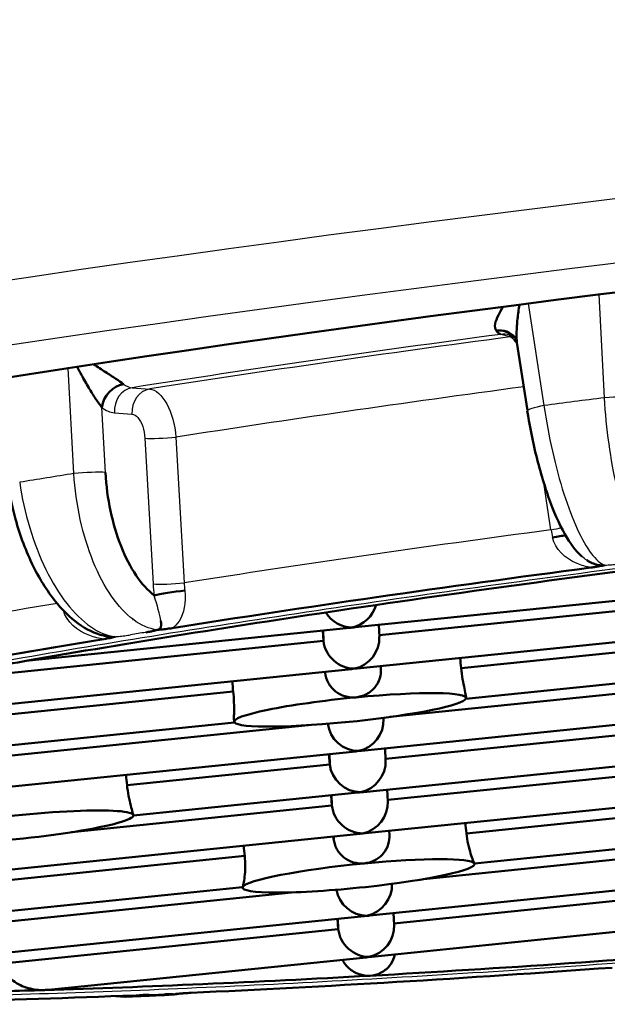
# Paper-space layout 'DF_1' of a CAD drawing. Units: millimetres. Extents: x 0 to 2100, y 0 to 4005.
# Drawn here: x 1091 to 1094, y 1908 to 1912 of the extents above; entities that cross this region are included whole.
import ezdxf

# ---------------------------------------------------------------- set-up
doc = ezdxf.new("R2010")
doc.units = ezdxf.units.MM
doc.header["$LTSCALE"] = 10
doc.layers.add('Visible Edges(ISO)', color=7, linetype='Continuous', lineweight=50)
doc.layers.add('Visible Tangent Edges(ISO)', color=7, linetype='Continuous', lineweight=25)

psp = doc.layouts.new('DF_1')

# ---------------------------------------------------------------- linework, layer by layer
at = {"layer": 'Visible Edges(ISO)'}
for p, q in [((1093.5224, 1910.384), (1093.4775, 1910.6749)), ((1093.756, 1909.7573), (1093.7559, 1909.7574)), ((1092.7831, 1909.454), (1094.4899, 1909.628)), ((1094.3788, 1909.5721), (1092.8867, 1909.4199)), ((1091.8295, 1909.4896), (1091.8285, 1909.4895)), ((1091.9461, 1909.5014), (1091.9458, 1909.5014)), ((1091.3702, 1909.3099), (1092.7589, 1909.4515)), ((1091.5712, 1909.4632), (1091.5708, 1909.4632)), ((1092.7921, 1909.2774), (1094.4989, 1909.4515)), ((1092.8871, 1909.4138), (1092.8845, 1909.4643)), ((1092.6441, 1909.4398), (1092.6478, 1909.3955)), ((1092.6456, 1909.4399), (1092.6478, 1909.3955)), ((1092.6478, 1909.3955), (1091.1557, 1909.2434)), ((1094.3878, 1909.3955), (1093.2379, 1909.2783)), ((1092.8941, 1909.2764), (1092.8935, 1909.2877)), ((1091.0611, 1909.1009), (1092.7679, 1909.2749)), ((1092.6546, 1909.2634), (1092.6548, 1909.2594)), ((1093.2582, 1909.1475), (1094.5079, 1909.2749)), ((1094.3968, 1909.219), (1092.932, 1909.0696)), ((1092.2603, 1909.1786), (1091.1648, 1909.0668)), ((1093.2592, 1909.1512), (1093.2588, 1909.155)), ((1092.8101, 1908.9243), (1094.5169, 1909.0984)), ((1091.0701, 1908.9243), (1092.2656, 1909.0462)), ((1092.5964, 1909.0354), (1091.1738, 1908.8903)), ((1092.2644, 1909.0492), (1092.2641, 1909.0518)), ((1092.9051, 1909.0607), (1092.9048, 1909.0659)), ((1094.4058, 1909.0425), (1092.9138, 1908.8903)), ((1091.0791, 1908.7478), (1092.7859, 1908.9218)), ((1092.6711, 1908.9101), (1092.6748, 1908.8659)), ((1092.6726, 1908.9103), (1092.6748, 1908.8659)), ((1094.5259, 1908.9218), (1092.8191, 1908.7478)), ((1092.9141, 1908.8842), (1092.9115, 1908.9346)), ((1092.6748, 1908.8659), (1091.8048, 1908.7772)), ((1094.4148, 1908.8659), (1092.9228, 1908.7137)), ((1092.7949, 1908.7453), (1091.8321, 1908.6471)), ((1092.6801, 1908.7336), (1092.6838, 1908.6894)), ((1092.6816, 1908.7337), (1092.6838, 1908.6894)), ((1094.5349, 1908.7453), (1092.8281, 1908.5712)), ((1092.9231, 1908.7076), (1092.9205, 1908.7581)), ((1092.6838, 1908.6894), (1091.5668, 1908.5754)), ((1094.4238, 1908.6894), (1093.2605, 1908.5707)), ((1091.8321, 1908.648), (1091.8321, 1908.648)), ((1092.8039, 1908.5687), (1091.0971, 1908.3947)), ((1092.9304, 1908.5646), (1092.9295, 1908.5815)), ((1094.5439, 1908.5687), (1093.2951, 1908.4414)), ((1092.6906, 1908.5572), (1092.6911, 1908.5477)), ((1094.4328, 1908.5128), (1093.0759, 1908.3744)), ((1092.3098, 1908.4737), (1091.2008, 1908.3606)), ((1093.2954, 1908.4395), (1093.2953, 1908.4414)), ((1094.5529, 1908.3922), (1092.8461, 1908.2181)), ((1092.3007, 1908.34), (1091.1061, 1908.2181)), ((1092.5245, 1908.3182), (1091.2098, 1908.1841)), ((1092.3007, 1908.3375), (1092.3004, 1908.3399)), ((1094.4419, 1908.3363), (1092.9498, 1908.1841)), ((1092.9501, 1908.178), (1092.9475, 1908.2285)), ((1092.8219, 1908.2156), (1091.1151, 1908.0416)), ((1092.7071, 1908.2039), (1092.7109, 1908.1597)), ((1092.7086, 1908.2041), (1092.7109, 1908.1597)), ((1094.5619, 1908.2156), (1092.8551, 1908.0416)), ((1092.7109, 1908.1597), (1091.2721, 1908.013)), ((1092.8309, 1908.0391), (1091.4682, 1907.9001))]:
    psp.add_line(p, q, dxfattribs=at)
for centre, major_axis, ratio, start_param, end_param in [((1096.1675, 1910.0899), (-10.296, -1.0556), 0.101465, 3.243761, 6.763834), ((1091.7828, 1910.4053), (-0.0618, -0.0786), 0.78248, 3.848677, 5.357643), ((1093.6023, 1909.8298), (-0.0981, -0.0192), 0.043473, 3.693098, 4.420551), ((1096.269, 1909.1002), (8.4557, 0.8669), 0.101465, 1.771758, 1.987404), ((1096.269, 1909.1002), (-8.7541, -0.8975), 0.101465, 4.988551, 5.211534), ((1092.0075, 1909.5992), (-0.099, -0.0138), 0.06606, 4.232538, 5.761128), ((1096.269, 1909.1002), (8.4557, 0.8669), 0.101465, 1.987404, 2.177033), ((1092.7588, 1909.5721), (-0.0822, -0.0958), 0.903552, 0.861695, 2.044244), ((1092.7588, 1909.5721), (-0.0954, 0.0818), 0.902598, 1.23553, 2.33085), ((1092.7588, 1909.5721), (-0.0822, -0.0958), 0.903552, 0.760054, 0.861695), ((1092.7588, 1909.5721), (0.0954, -0.0818), 0.902598, 5.472443, 5.574084), ((1092.7678, 1909.3955), (-0.0822, -0.0958), 0.903552, 0.861695, 2.381539), ((1096.269, 1909.1002), (-8.7541, -0.8975), 0.101465, 5.250401, 5.473412), ((1092.7678, 1909.3955), (0.0954, -0.0818), 0.902598, 3.901646, 5.472443), ((-474.0655, 1754.6124), (1572.2904, 91.2277), 0.992903, 0.040696, 0.040724), ((1096.269, 1909.1002), (8.4557, 0.8669), 0.101465, 2.177033, 2.226863), ((1100.2796, 1754.5941), (-132.5659, 1569.3456), 0.003459, 4.810811, 4.810814), ((1092.7678, 1909.3955), (-0.0822, -0.0958), 0.903552, 0.760054, 0.861695), ((1092.7678, 1909.3955), (-0.0954, 0.0818), 0.902598, 2.33085, 2.432491), ((2658.511, 2074.1113), (-1572.2038, -92.7073), 0.992904, 0.046319, 0.046348), ((1092.7618, 1909.1002), (-0.4974, -0.051), 0.101465, 4.652662, 6.33251), ((1092.7618, 1909.1002), (0.4974, 0.051), 0.101465, 6.223458, 7.794254), ((1092.7618, 1909.1002), (0.4974, 0.051), 0.101465, 4.761714, 6.223458), ((1092.7618, 1909.1002), (-0.4974, -0.051), 0.101465, 0.049325, 1.620121), ((1092.7858, 1909.0425), (-0.0954, 0.0818), 0.902598, 0.776594, 2.33085), ((1092.7858, 1909.0425), (0.0822, 0.0958), 0.903552, 4.003287, 5.523132), ((1092.7858, 1909.0425), (-0.0822, -0.0958), 0.903552, 0.760054, 0.861695), ((1092.7858, 1909.0425), (0.0954, -0.0818), 0.902598, 5.472443, 5.574084), ((1092.7948, 1908.8659), (-0.0954, 0.0818), 0.902598, 0.760054, 2.33085), ((1092.7948, 1908.8659), (0.0822, 0.0958), 0.903552, 4.003287, 5.523132), ((-425.3082, 1760.6189), (1521.8044, 88.0128), 0.992903, 0.039862, 0.039891), ((1092.7948, 1908.8659), (-0.0822, -0.0958), 0.903552, 0.760054, 0.861695), ((1092.7948, 1908.8659), (0.0954, -0.0818), 0.902598, 5.472443, 5.574084), ((1092.8038, 1908.6894), (0.0954, -0.0818), 0.902598, 3.901646, 5.472443), ((1092.8038, 1908.6894), (0.0822, 0.0958), 0.903552, 4.003287, 5.523132), ((1091.3347, 1908.597), (0.4974, 0.051), 0.101465, 6.277979, 8.395631), ((1091.3347, 1908.597), (0.4974, 0.051), 0.101465, 4.160337, 6.277979), ((-360.1761, 1768.1838), (1457.7985, 83.9978), 0.992903, 0.039012, 0.039042), ((1092.8038, 1908.6894), (-0.0822, -0.0958), 0.903552, 0.760054, 0.861695), ((1092.8038, 1908.6894), (0.0954, -0.0818), 0.902598, 5.472443, 5.574084), ((1100.3159, 1753.8824), (-132.5659, 1569.3456), 0.003459, 4.810811, 4.810817), ((2544.1529, 2064.4031), (-1457.6501, -86.535), 0.992904, 0.048004, 0.048035), ((1092.7981, 1908.3885), (-0.4974, -0.051), 0.101465, 4.652662, 6.223458), ((1092.7981, 1908.3885), (0.4974, 0.051), 0.101465, 0.049325, 1.511069), ((1092.7981, 1908.3885), (0.4974, 0.051), 0.101465, 4.761714, 6.33251), ((1092.8219, 1908.3363), (-0.0822, -0.0958), 0.903552, 0.861695, 2.378686), ((1092.7981, 1908.3885), (-0.4974, -0.051), 0.101465, 6.223458, 7.903307), ((1092.8219, 1908.3363), (-0.0954, 0.0818), 0.902598, 0.822854, 2.33085), ((1092.8219, 1908.3363), (0.0822, 0.0958), 0.903552, 3.901646, 4.003287), ((1092.8219, 1908.3363), (-0.0954, 0.0818), 0.902598, 2.33085, 2.432491), ((1092.8309, 1908.1597), (0.0954, -0.0818), 0.902598, 3.901646, 5.472443), ((1092.8309, 1908.1597), (0.0822, 0.0958), 0.903552, 4.003287, 5.523132), ((1096.269, 1909.1002), (-8.4557, -0.8669), 0.101465, 1.143786, 1.359432), ((1092.8309, 1908.1597), (-0.0822, -0.0958), 0.903552, 0.760054, 0.861695), ((1092.8309, 1908.1597), (0.0954, -0.0818), 0.902598, 5.472443, 5.574084), ((1096.269, 1909.1002), (8.7541, 0.8975), 0.101465, 4.202951, 4.426343), ((1096.269, 1909.1002), (-8.4557, -0.8669), 0.101465, 0.954157, 1.143786), ((1096.269, 1909.1002), (-8.4557, -0.8669), 0.101465, 0.904328, 0.954157), ((1096.269, 1909.1002), (8.7541, 0.8975), 0.101465, 3.941153, 4.164543)]:
    psp.add_ellipse(centre, major_axis=major_axis, ratio=ratio, start_param=start_param, end_param=end_param, dxfattribs=at)
for points, knots in [([(1093.4182, 1910.8282), (1093.41, 1910.8157), (1093.403, 1910.8037), (1093.3975, 1910.7925), (1093.3906, 1910.7786), (1093.386, 1910.7659), (1093.384, 1910.7545), (1093.382, 1910.743), (1093.3827, 1910.7331), (1093.3876, 1910.7258)], [0.4403945, 0.4403945, 0.4403945, 0.4403945, 0.6, 0.6, 0.6, 0.8, 0.8, 0.8, 1, 1, 1, 1]), ([(1093.4775, 1910.6749), (1093.4765, 1910.6812), (1093.476, 1910.688), (1093.4757, 1910.6952), (1093.4751, 1910.7108), (1093.4757, 1910.7282), (1093.4771, 1910.7469), (1093.4784, 1910.7656), (1093.4805, 1910.7856), (1093.4833, 1910.8065), (1093.4846, 1910.8165), (1093.4861, 1910.8267), (1093.4878, 1910.8372)], [0.1078886, 0.1078886, 0.1078886, 0.1078886, 0.2, 0.2, 0.2, 0.4, 0.4, 0.4, 0.6, 0.6, 0.6, 0.6956246, 0.6956246, 0.6956246, 0.6956246]), ([(1093.3876, 1910.7258), (1093.402, 1910.7286), (1093.4195, 1910.7278), (1093.4336, 1910.7226), (1093.4469, 1910.7176), (1093.4578, 1910.7096), (1093.4663, 1910.699)], [0, 0, 0, 0, 0.3333333, 0.3333333, 0.3333333, 0.6445657, 0.6445657, 0.6445657, 0.6445657]), ([(1093.4691, 1910.6949), (1093.4675, 1910.6963), (1093.4644, 1910.6988), (1093.4558, 1910.7035), (1093.4505, 1910.7058), (1093.4446, 1910.7074)], [0, 0, 0, 0, 0.003193001, 0.003193001, 0.006042071, 0.006042071, 0.006042071, 0.006042071]), ([(1093.4751, 1910.6823), (1093.4751, 1910.6823), (1093.475, 1910.683), (1093.4741, 1910.6858), (1093.4732, 1910.6881), (1093.4705, 1910.6933), (1093.4686, 1910.6962), (1093.4663, 1910.699)], [0.000298066, 0.000298066, 0.000298066, 0.000298066, 0.001803906, 0.001803906, 0.003615303, 0.003615303, 0.005458688, 0.005458688, 0.005458688, 0.005458688]), ([(1091.5906, 1910.5711), (1091.597, 1910.5589), (1091.6033, 1910.5471), (1091.6096, 1910.5357), (1091.62, 1910.5166), (1091.6302, 1910.4985), (1091.6404, 1910.4814), (1091.6505, 1910.4644), (1091.6606, 1910.4485), (1091.6702, 1910.4342), (1091.6798, 1910.4199), (1091.6891, 1910.4072), (1091.6965, 1910.3966)], [0.2793631, 0.2793631, 0.2793631, 0.2793631, 0.4, 0.4, 0.4, 0.6, 0.6, 0.6, 0.8, 0.8, 0.8, 1, 1, 1, 1]), ([(1091.7898, 1910.4965), (1091.7812, 1910.5028), (1091.7704, 1910.5105), (1091.7572, 1910.5193), (1091.7439, 1910.5282), (1091.7282, 1910.5382), (1091.7117, 1910.5489), (1091.6956, 1910.5593), (1091.6786, 1910.5703), (1091.6611, 1910.5818)], [0, 0, 0, 0, 0.2, 0.2, 0.2, 0.4, 0.4, 0.4, 0.5946054, 0.5946054, 0.5946054, 0.5946054]), ([(1093.7561, 1909.7576), (1093.7268, 1909.783), (1093.7045, 1909.8148), (1093.6576, 1909.8977), (1093.6337, 1909.9529), (1093.5906, 1910.0751), (1093.5709, 1910.1433), (1093.5416, 1910.2686), (1093.5305, 1910.3261), (1093.5218, 1910.3824)], [0, 0, 0, 0, 0.0191991, 0.0191991, 0.04195037, 0.04195037, 0.06397023, 0.06397023, 0.08116515, 0.08116515, 0.08116515, 0.08116515]), ([(1091.9211, 1909.5906), (1091.8931, 1909.6128), (1091.8674, 1909.6412), (1091.8436, 1909.6766), (1091.8198, 1909.7119), (1091.7979, 1909.7542), (1091.7793, 1909.8012), (1091.7606, 1909.8482), (1091.7453, 1909.8998), (1091.7341, 1909.953), (1091.7228, 1910.0061), (1091.7156, 1910.0607), (1091.7122, 1910.118)], [0, 0, 0, 0, 0.25, 0.25, 0.25, 0.5, 0.5, 0.5, 0.75, 0.75, 0.75, 0.9999621, 0.9999621, 0.9999621, 0.9999621]), ([(1091.7178, 1909.4152), (1091.6799, 1909.4223), (1091.6433, 1909.4383), (1091.5726, 1909.4846), (1091.5381, 1909.5167), (1091.4679, 1909.6003), (1091.4327, 1909.6556), (1091.372, 1909.7779), (1091.3459, 1909.8467), (1091.3138, 1909.9633), (1091.3039, 1910.0106), (1091.2969, 1910.0575)], [0, 0, 0, 0, 0.01629159, 0.01629159, 0.03429421, 0.03429421, 0.05614998, 0.05614998, 0.07820701, 0.07820701, 0.09252316, 0.09252316, 0.09252316, 0.09252316]), ([(1091.934, 1909.4428), (1091.9385, 1909.4432), (1091.9496, 1909.4443), (1091.9583, 1909.4452), (1091.9706, 1909.4466), (1091.9822, 1909.4484), (1091.9919, 1909.4493), (1091.997, 1909.45)], [0, 0, 0, 0, 0.2, 0.4, 0.6, 0.8, 0.9990284, 0.9990284, 0.9990284, 0.9990284]), ([(1091.7534, 1909.4135), (1091.7488, 1909.4122), (1091.7425, 1909.4119), (1091.7318, 1909.4123), (1091.7233, 1909.4135), (1091.7184, 1909.4145), (1091.7176, 1909.4146)], [0, 0, 0, 0, 0.1428571, 0.2857143, 0.4285714, 0.4573793, 0.4573793, 0.4573793, 0.4573793]), ([(1093.2379, 1909.2783), (1093.2394, 1909.2633), (1093.2417, 1909.2471), (1093.2468, 1909.2168), (1093.2497, 1909.2027), (1093.2544, 1909.1797), (1093.2566, 1909.1693), (1093.2582, 1909.1592), (1093.2586, 1909.1569), (1093.2588, 1909.155)], [0.03634434, 0.03634434, 0.03634434, 0.03634434, 0.04088086, 0.04088086, 0.04541737, 0.04541737, 0.04994032, 0.04994032, 0.05153907, 0.05153907, 0.05153907, 0.05153907]), ([(1092.6548, 1909.2594), (1092.6563, 1909.2445), (1092.661, 1909.2289), (1092.6762, 1909.2011), (1092.6867, 1909.1888), (1092.7101, 1909.1702), (1092.7244, 1909.1626), (1092.755, 1909.1536), (1092.7713, 1909.1522), (1092.7863, 1909.1537)], [0.03634434, 0.03634434, 0.03634434, 0.03634434, 0.04088086, 0.04088086, 0.04541737, 0.04541737, 0.04994032, 0.04994032, 0.05446327, 0.05446327, 0.05446327, 0.05446327]), ([(1092.7863, 1909.1537), (1092.8014, 1909.1551), (1092.8172, 1909.1596), (1092.8454, 1909.1744), (1092.8578, 1909.1846), (1092.8768, 1909.2073), (1092.8845, 1909.2212), (1092.8931, 1909.2493), (1092.8947, 1909.2632), (1092.8941, 1909.2764)], [0.05446327, 0.05446327, 0.05446327, 0.05446327, 0.05903345, 0.05903345, 0.06360363, 0.06360363, 0.06814615, 0.06814615, 0.07208207, 0.07208207, 0.07208207, 0.07208207]), ([(1092.2641, 1909.0518), (1092.2639, 1909.054), (1092.2637, 1909.0569), (1092.2635, 1909.0681), (1092.2637, 1909.0787), (1092.2639, 1909.1021), (1092.2639, 1909.1166), (1092.2629, 1909.1473), (1092.2619, 1909.1636), (1092.2603, 1909.1786)], [0.02064182, 0.02064182, 0.02064182, 0.02064182, 0.02274836, 0.02274836, 0.02727131, 0.02727131, 0.03180782, 0.03180782, 0.03634434, 0.03634434, 0.03634434, 0.03634434]), ([(1091.8048, 1908.7772), (1091.8063, 1908.7622), (1091.8087, 1908.746), (1091.8145, 1908.7158), (1091.8179, 1908.7018), (1091.8238, 1908.679), (1091.8268, 1908.6687), (1091.8307, 1908.6542), (1091.8319, 1908.6498), (1091.8321, 1908.648)], [0, 0, 0, 0, 0.00453965, 0.00453965, 0.0090793, 0.0090793, 0.01361841, 0.01361841, 0.01789838, 0.01789838, 0.01789838, 0.01789838]), ([(1092.8226, 1908.4419), (1092.8377, 1908.4434), (1092.8535, 1908.4479), (1092.8817, 1908.4627), (1092.8941, 1908.4729), (1092.913, 1908.4956), (1092.9208, 1908.5095), (1092.9294, 1908.5376), (1092.931, 1908.5514), (1092.9304, 1908.5646)], [0.05446327, 0.05446327, 0.05446327, 0.05446327, 0.05903345, 0.05903345, 0.06360363, 0.06360363, 0.06814615, 0.06814615, 0.07208207, 0.07208207, 0.07208207, 0.07208207]), ([(1093.2605, 1908.5707), (1093.262, 1908.5557), (1093.2646, 1908.5396), (1093.2712, 1908.5095), (1093.2751, 1908.4956), (1093.2822, 1908.4729), (1093.2859, 1908.4627), (1093.2916, 1908.4479), (1093.2937, 1908.4434), (1093.2946, 1908.4419)], [0, 0, 0, 0, 0.00454253, 0.00454253, 0.00908505, 0.00908505, 0.01365523, 0.01365523, 0.01822541, 0.01822541, 0.01822541, 0.01822541]), ([(1092.6911, 1908.5477), (1092.6926, 1908.5328), (1092.6972, 1908.5172), (1092.7125, 1908.4894), (1092.723, 1908.4771), (1092.7464, 1908.4585), (1092.7607, 1908.4508), (1092.7913, 1908.4419), (1092.8076, 1908.4405), (1092.8226, 1908.4419)], [0.03634434, 0.03634434, 0.03634434, 0.03634434, 0.04088086, 0.04088086, 0.04541737, 0.04541737, 0.04994032, 0.04994032, 0.05446327, 0.05446327, 0.05446327, 0.05446327]), ([(1092.3012, 1908.3406), (1092.302, 1908.3423), (1092.3032, 1908.3471), (1092.3062, 1908.3627), (1092.3079, 1908.3735), (1092.3105, 1908.3972), (1092.3116, 1908.4116), (1092.312, 1908.4424), (1092.3113, 1908.4588), (1092.3098, 1908.4737)], [-0.01822541, -0.01822541, -0.01822541, -0.01822541, -0.01365523, -0.01365523, -0.00908505, -0.00908505, -0.00454253, -0.00454253, 0, 0, 0, 0]), ([(1091.4509, 1907.899), (1091.429, 1907.8983), (1091.4048, 1907.9006), (1091.3581, 1907.9135), (1091.3355, 1907.924), (1091.3058, 1907.9474), (1091.2951, 1907.9583), (1091.2831, 1907.9773), (1091.2797, 1907.9841), (1091.2746, 1907.9983), (1091.2729, 1908.0056), (1091.2721, 1908.013)], [0.02557055, 0.02557055, 0.02557055, 0.02557055, 0.03361545, 0.03361545, 0.04166035, 0.04166035, 0.04611548, 0.04611548, 0.04834305, 0.04834305, 0.05057062, 0.05057062, 0.05057062, 0.05057062]), ([(1092.7285, 1908.0286), (1092.7286, 1908.0284), (1092.7287, 1908.0282), (1092.7362, 1908.014), (1092.7463, 1908.0015), (1092.7694, 1907.9812), (1092.7842, 1907.9724), (1092.8155, 1907.9616), (1092.832, 1907.9594), (1092.8471, 1907.9603)], [-0.07140737, -0.07140737, -0.07140737, -0.07140737, -0.07134057, -0.07134057, -0.06683866, -0.06683866, -0.06184504, -0.06184504, -0.05685142, -0.05685142, -0.05685142, -0.05685142]), ([(1092.9531, 1908.0516), (1092.9523, 1908.0478), (1092.9514, 1908.0441), (1092.9459, 1908.0257), (1092.9384, 1908.0122), (1092.9197, 1907.9895), (1092.9068, 1907.9792), (1092.8781, 1907.965), (1092.8622, 1907.9611), (1092.8471, 1907.9603)], [0.04130325, 0.04130325, 0.04130325, 0.04130325, 0.04241987, 0.04241987, 0.04691851, 0.04691851, 0.05188496, 0.05188496, 0.05685142, 0.05685142, 0.05685142, 0.05685142]), ([(1091.828, 1907.8737), (1091.8263, 1907.874), (1091.8195, 1907.8741), (1091.8162, 1907.8746), (1091.8077, 1907.8747), (1091.7983, 1907.8747), (1091.7909, 1907.8742), (1091.7871, 1907.8742)], [0, 0, 0, 0, 0.2, 0.4, 0.6, 0.8, 0.9990284, 0.9990284, 0.9990284, 0.9990284]), ([(1091.8004, 1907.8705), (1091.8126, 1907.871), (1091.8247, 1907.8715), (1091.8491, 1907.8725), (1091.8613, 1907.873), (1091.8857, 1907.8741), (1091.898, 1907.8746), (1091.9225, 1907.8757), (1091.9347, 1907.8762), (1091.9593, 1907.8773), (1091.9716, 1907.8778), (1091.9839, 1907.8784)], [4.96208908, 4.96208908, 4.96208908, 4.96208908, 4.96686007, 4.96686007, 4.97163106, 4.97163106, 4.97640205, 4.97640205, 4.98117304, 4.98117304, 4.98594403, 4.98594403, 4.98594403, 4.98594403]), ([(1091.8007, 1907.8746), (1091.8036, 1907.8743), (1091.8135, 1907.8733), (1091.8228, 1907.8736), (1091.8273, 1907.8737)], [0.6558593, 0.6558593, 0.6558593, 0.6558593, 0.75, 0.9885974, 0.9885974, 0.9885974, 0.9885974]), ([(1092.0126, 1907.8818), (1092.017, 1907.8817), (1092.0184, 1907.8815), (1092.0221, 1907.8822), (1092.0235, 1907.8826)], [0.0109462, 0.0109462, 0.0109462, 0.0109462, 0.1428571, 0.2524713, 0.2524713, 0.2524713, 0.2524713])]:
    psp.add_open_spline(points, degree=3, knots=knots, dxfattribs=at)
for points in [[(1093.4081, 1910.7099), (1093.4028, 1910.7115), (1093.3933, 1910.718), (1093.3876, 1910.7258)], [(1093.4696, 1910.6945), (1093.4694, 1910.6946), (1093.4692, 1910.6948), (1093.469, 1910.695)], [(1093.8544, 1909.7202), (1093.8491, 1909.719), (1093.8435, 1909.7189), (1093.8326, 1909.7195), (1093.822, 1909.7216), (1093.8111, 1909.7248), (1093.8002, 1909.7291), (1093.789, 1909.7345), (1093.7812, 1909.7391), (1093.7773, 1909.7416)], [(1093.796, 1909.7104), (1093.8026, 1909.711), (1093.809, 1909.7125), (1093.8265, 1909.7149), (1093.8375, 1909.717), (1093.849, 1909.7193), (1093.8544, 1909.7202)], [(1091.9497, 1909.4816), (1091.9505, 1909.4763), (1091.9519, 1909.4667), (1091.9509, 1909.4557), (1091.9472, 1909.4464), (1091.9377, 1909.4437), (1091.934, 1909.4428)], [(1091.7065, 1909.4035), (1091.7124, 1909.4042), (1091.7173, 1909.4056), (1091.7323, 1909.4082), (1091.7402, 1909.4103), (1091.749, 1909.4126), (1091.7534, 1909.4135)], [(1091.8848, 1909.4323), (1091.8888, 1909.4329), (1091.8961, 1909.4342), (1091.9055, 1909.4359), (1091.9132, 1909.4375), (1091.9196, 1909.439), (1091.9233, 1909.4402), (1091.9279, 1909.4417), (1091.9307, 1909.4423), (1091.934, 1909.4428)], [(1091.8321, 1908.648), (1091.8321, 1908.6479), (1091.8321, 1908.6478), (1091.8321, 1908.6477)], [(1093.2946, 1908.4419), (1093.2948, 1908.4416), (1093.295, 1908.4414), (1093.2951, 1908.4414)], [(1092.3007, 1908.34), (1092.3009, 1908.34), (1092.301, 1908.3402), (1092.3012, 1908.3406)], [(1091.4509, 1907.899), (1091.4566, 1907.8991), (1091.4624, 1907.8995), (1091.4682, 1907.9001)], [(1092.0788, 1907.887), (1092.073, 1907.8865), (1092.0649, 1907.8861), (1092.0473, 1907.885), (1092.0322, 1907.8834), (1092.0175, 1907.8823), (1092.0114, 1907.8818)], [(1091.7977, 1907.8705), (1091.7839, 1907.8703), (1091.7701, 1907.8712), (1091.7565, 1907.8733)], [(1091.8004, 1907.8702), (1091.7995, 1907.8702), (1091.7986, 1907.8702), (1091.7977, 1907.8702)], [(1091.8987, 1907.8791), (1091.8947, 1907.879), (1091.8868, 1907.8786), (1091.8754, 1907.8779), (1091.8647, 1907.877), (1091.8546, 1907.8762), (1091.8459, 1907.8752), (1091.8345, 1907.8739), (1091.8312, 1907.8738), (1091.828, 1907.8737)], [(1092.013, 1907.8814), (1092.0053, 1907.8801), (1091.9974, 1907.8792), (1091.9896, 1907.8787)], [(1092.0178, 1907.8822), (1092.0163, 1907.8819), (1092.0148, 1907.8817), (1092.0133, 1907.8814)], [(1092.0236, 1907.8826), (1092.0236, 1907.8826), (1092.0236, 1907.8826), (1092.0235, 1907.8826)]]:
    psp.add_open_spline(points, degree=3, dxfattribs=at)
at = {"layer": 'Visible Tangent Edges(ISO)'}
for p, q in [((1093.5253, 1910.8421), (1093.593, 1910.4046)), ((1093.8528, 1910.4383), (1093.8304, 1910.8808)), ((1093.4475, 1910.6992), (1093.4081, 1910.7099)), ((1091.5769, 1910.1132), (1091.5517, 1910.5652)), ((1091.8266, 1910.4813), (1091.902, 1910.4757)), ((1091.7122, 1910.118), (1091.6965, 1910.3966)), ((1091.7505, 1910.3737), (1091.8258, 1910.3681)), ((1091.8816, 1910.2647), (1091.9164, 1909.6399)), ((1092.0148, 1910.2691), (1092.0499, 1909.6444)), ((1093.6233, 1909.8718), (1093.5924, 1910.0735))]:
    psp.add_line(p, q, dxfattribs=at)
for centre, major_axis, ratio, start_param, end_param in [((1096.1422, 1910.3373), (-11.7385, -1.2035), 0.101465, 3.878755, 6.279663), ((1096.1675, 1910.0899), (-11.4898, -1.178), 0.101465, 3.818257, 6.340161), ((1096.1675, 1910.0899), (-9.2018, -0.9434), 0.101465, 5.006542, 5.193231), ((1096.1675, 1910.0899), (9.0525, 0.9281), 0.101465, 1.865569, 2.051019), ((1093.4182, 1910.611), (0.0264, 0.0965), 0.962267, 6.283185, 6.665302), ((1093.4576, 1910.6002), (0.0264, 0.0965), 0.962267, 0.228373, 0.382116), ((1093.4576, 1910.6002), (0.0264, 0.0965), 0.962267, 0.219312, 0.219451), ((1093.4576, 1910.6002), (0.0264, 0.0965), 0.962267, 0.08938, 0.1146), ((1091.8368, 1910.3824), (0.0074, 0.0997), 0.864131, 0.203004, 1.72144), ((1091.8197, 1910.6791), (0.014, -0.1977), 0.515438, 5.851173, 6.213353), ((1091.9121, 1910.3768), (0.0074, 0.0997), 0.864131, 0.203004, 1.721439), ((1096.1878, 1909.892), (8.8536, 0.9077), 0.101465, 1.868026, 2.051178), ((1096.2031, 1909.7435), (-9.4007, -0.9638), 0.101465, 4.954663, 4.983312), ((1093.8777, 1910.4309), (0.0999, 0.0051), 0.088833, 0.261449, 1.817928), ((1091.7336, 1910.6743), (0.0302, -0.3005), 0.497565, 5.838293, 6.194685), ((1093.6206, 1910.3976), (-0.0988, -0.0152), 0.115261, 4.977806, 6.283186), ((1091.9679, 1910.2734), (-0.0998, -0.0056), 0.077247, 0.522511, 2.055343), ((1096.2031, 1909.7435), (-9.4007, -0.9638), 0.101465, 5.216462, 5.245111), ((1091.6259, 1910.1093), (-0.0998, -0.0056), 0.076175, 3.664034, 5.220561), ((1096.2514, 1909.2717), (-8.8536, -0.9077), 0.101465, 5.003351, 5.196423), ((1093.5938, 1909.8786), (-0.0988, -0.0152), 0.116271, 1.856256, 2.393452), ((1094.8099, 1909.8917), (1.1662, -0.3544), 0.794404, 3.526986, 3.559691), ((1092.0027, 1909.6486), (-0.0998, -0.0056), 0.077082, 0.522504, 2.058983), ((1095.703, 1909.921), (3.7858, 0.2942), 0.398068, 3.132877, 3.165658), ((1094.6658, 1909.8709), (2.6144, 0.2507), 0.385106, 3.117583, 3.150286), ((1096.2514, 1909.2717), (-8.8536, -0.9077), 0.101465, 5.26779, 5.458222), ((1096.269, 1909.1002), (-8.7541, -0.8975), 0.101465, 5.226503, 5.23507), ((1096.269, 1909.1002), (8.7541, 0.8975), 0.101465, 4.179306, 4.187872)]:
    psp.add_ellipse(centre, major_axis=major_axis, ratio=ratio, start_param=start_param, end_param=end_param, dxfattribs=at)
for points, knots in [([(1093.4691, 1910.6951), (1093.462, 1910.7013), (1093.4539, 1910.7069), (1093.4444, 1910.7117), (1093.4274, 1910.7205), (1093.4055, 1910.7262), (1093.3876, 1910.7258)], [0.4818439, 0.4818439, 0.4818439, 0.4818439, 0.6666667, 0.6666667, 0.6666667, 1, 1, 1, 1]), ([(1093.4791, 1910.665), (1093.4763, 1910.67), (1093.4736, 1910.6745), (1093.4709, 1910.6785), (1093.4628, 1910.6902), (1093.4548, 1910.6973), (1093.4475, 1910.6992)], [0.6650307, 0.6650307, 0.6650307, 0.6650307, 0.75, 0.75, 0.75, 1, 1, 1, 1]), ([(1091.8258, 1910.3681), (1091.8353, 1910.3669), (1091.8437, 1910.3622), (1091.8516, 1910.353), (1091.8595, 1910.3438), (1091.8669, 1910.33), (1091.8721, 1910.315), (1091.8773, 1910.2999), (1091.8803, 1910.2835), (1091.8816, 1910.2647)], [0, 0, 0, 0, 0.3333333, 0.3333333, 0.3333333, 0.6666667, 0.6666667, 0.6666667, 0.9999991, 0.9999991, 0.9999991, 0.9999991]), ([(1093.796, 1909.7104), (1093.7738, 1909.7139), (1093.6939, 1909.7369), (1093.6426, 1909.789), (1093.6298, 1909.8394)], [0.0079461, 0.0079461, 0.0079461, 0.0079461, 0.2530846, 1, 1, 1, 1]), ([(1092.0524, 1909.6114), (1092.0567, 1909.5601), (1092.0484, 1909.4981), (1092.0103, 1909.4583), (1091.997, 1909.45)], [0, 0, 0, 0, 0.743429, 1, 1, 1, 1]), ([(1091.7065, 1909.4035), (1091.6845, 1909.4063), (1091.602, 1909.4268), (1091.5462, 1909.4767), (1091.5317, 1909.5262)], [0.0079461, 0.0079461, 0.0079461, 0.0079461, 0.2530846, 0.9942846, 0.9942846, 0.9942846, 0.9942846])]:
    psp.add_open_spline(points, degree=3, knots=knots, dxfattribs=at)
for points in [[(1091.902, 1910.4757), (1091.9548, 1910.4714), (1092.0062, 1910.3776), (1092.0148, 1910.2691)], [(1094.0567, 1909.7466), (1094.0392, 1909.7535), (1094.0001, 1909.788), (1093.9493, 1909.8963), (1093.9038, 1910.051), (1093.8699, 1910.2378), (1093.8566, 1910.3719), (1093.8528, 1910.4383)], [(1093.593, 1910.4046), (1093.6027, 1910.339), (1093.6273, 1910.2063), (1093.6772, 1910.0217), (1093.7356, 1909.8685), (1093.7957, 1909.7616), (1093.8361, 1909.727), (1093.8544, 1909.7202)], [(1102.3643, 1909.1002), (1102.7176, 1909.1728), (1103.3522, 1909.3155), (1104.0999, 1909.5255), (1104.6064, 1909.7223), (1104.8581, 1909.8982), (1104.852, 1910.0527), (1104.5811, 1910.1775), (1104.0566, 1910.2691), (1103.2962, 1910.3249), (1102.3248, 1910.3434), (1101.1716, 1910.3244), (1099.871, 1910.2684), (1098.4607, 1910.1772), (1096.9824, 1910.0533), (1095.4763, 1909.8997), (1094.014, 1909.7242), (1092.5987, 1909.5274), (1091.2923, 1909.3168), (1090.5304, 1909.1733), (1090.1737, 1909.1002)], [(1091.934, 1909.4428), (1091.9005, 1909.4475), (1091.83, 1909.4773), (1091.736, 1909.5795), (1091.6562, 1909.7295), (1091.5998, 1909.9133), (1091.581, 1910.0468), (1091.5769, 1910.1132)], [(1091.3444, 1910.0757), (1091.3538, 1910.0101), (1091.3827, 1909.8782), (1091.4533, 1909.6968), (1091.5446, 1909.5486), (1091.647, 1909.4479), (1091.7188, 1909.4179), (1091.7534, 1909.4135)], [(1093.7773, 1909.7416), (1093.7698, 1909.7464), (1093.7627, 1909.7516), (1093.756, 1909.7573)], [(1093.8544, 1909.7202), (1093.8598, 1909.7208), (1093.869, 1909.7213), (1093.8821, 1909.7224), (1093.8959, 1909.7237), (1093.9096, 1909.7252), (1093.9186, 1909.7263), (1093.9231, 1909.7269)], [(1091.9497, 1909.4816), (1091.9458, 1909.5092), (1091.9348, 1909.5468), (1091.9211, 1909.5906)], [(1091.7534, 1909.4135), (1091.7585, 1909.4142), (1091.7681, 1909.415), (1091.7816, 1909.4164), (1091.7949, 1909.4181), (1091.8078, 1909.4199), (1091.816, 1909.4212), (1091.82, 1909.4218)], [(1090.1737, 1909.1002), (1089.8204, 1909.0277), (1089.1858, 1908.885), (1088.4381, 1908.675), (1087.9316, 1908.4782), (1087.6799, 1908.3023), (1087.686, 1908.1478), (1087.9569, 1908.023), (1088.4815, 1907.9314), (1089.2418, 1907.8756), (1090.2133, 1907.8571), (1091.3664, 1907.8761), (1092.667, 1907.932), (1094.0773, 1908.0233), (1095.5556, 1908.1472), (1097.0617, 1908.3008), (1098.5241, 1908.4762), (1099.9394, 1908.673), (1101.2457, 1908.8837), (1102.0076, 1909.0272), (1102.3643, 1909.1002)], [(1091.8252, 1907.8731), (1091.8169, 1907.8715), (1091.8087, 1907.8706), (1091.8004, 1907.8702)], [(1091.8277, 1907.8737), (1091.8273, 1907.8736), (1091.827, 1907.8735), (1091.8266, 1907.8734)], [(1092.0114, 1907.8818), (1092.0075, 1907.8818), (1092.0029, 1907.882), (1091.9957, 1907.8825), (1091.9863, 1907.8826), (1091.9757, 1907.8824), (1091.9679, 1907.8821), (1091.9638, 1907.8819)], [(1091.9839, 1907.8781), (1091.9928, 1907.8785), (1092.0018, 1907.8797), (1092.0109, 1907.8817)]]:
    psp.add_open_spline(points, degree=3, dxfattribs=at)

doc.saveas('drawing.dxf')
